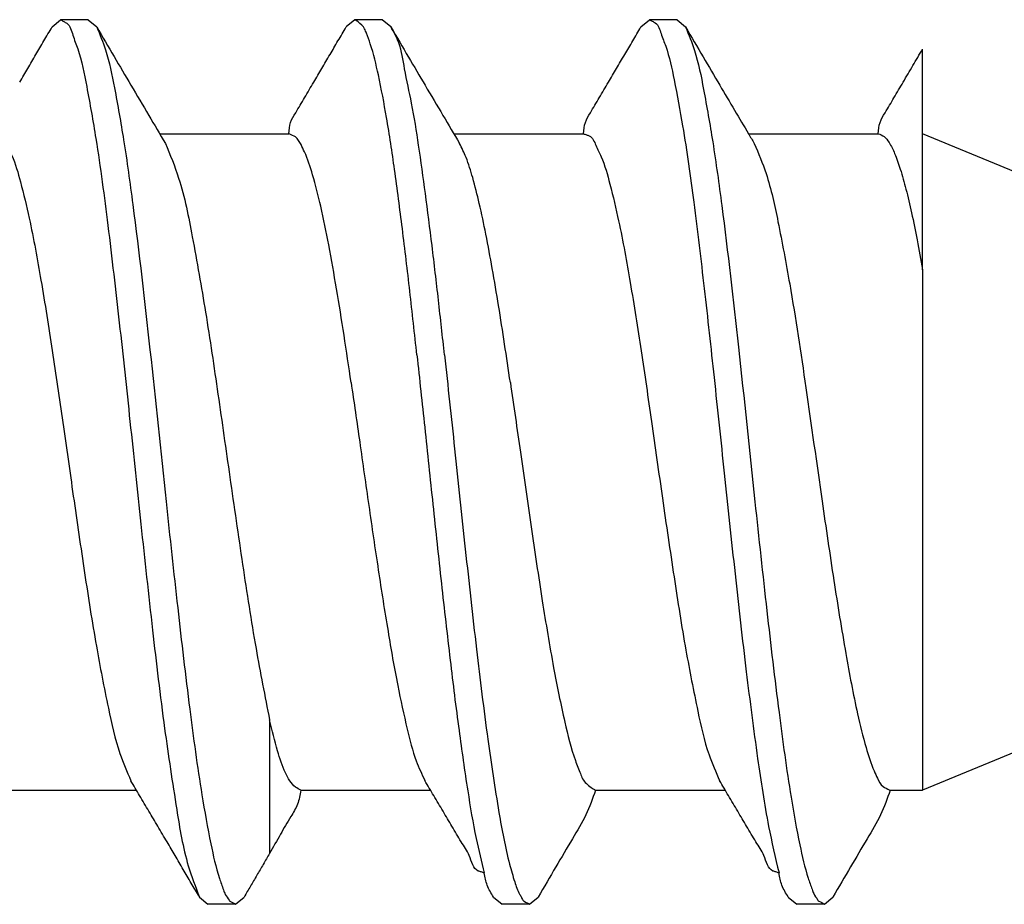
# Model space of a CAD drawing. Units: inches. Extents: x -341 to 491, y -278 to 306.
# Drawn here: x -102 to -100, y 166 to 169 of the extents above; entities that cross this region are included whole.
import ezdxf

# ---------------------------------------------------------------- set-up
doc = ezdxf.new("R2010")
doc.units = ezdxf.units.IN

# ---------------------------------------------------------------- blocks, each defined once
blk = doc.blocks.new('50716-3-0700__290', base_point=(-227.0359, 331.0338))
at = {"color": 1, "linetype": 'Continuous'}
for p, q in [((-204.5776, 336.9748), (-204.5391, 337.0077)), ((-204.4137, 337.0077), (-204.5391, 337.0077)), ((-204.4137, 337.0077), (-204.3752, 336.9748)), ((-203.205, 337.0077), (-203.2435, 336.9748)), ((-203.0797, 337.0077), (-203.205, 337.0077)), ((-203.0411, 336.9747), (-203.0797, 337.0077)), ((-201.9067, 336.9748), (-201.8682, 337.0077)), ((-201.7429, 337.0077), (-201.8682, 337.0077)), ((-201.7429, 337.0077), (-201.7042, 336.9747)), ((-200.6286, 336.7236), (-200.6286, 336.8748)), ((-200.6286, 336.4906), (-200.6286, 336.7236)), ((-204.0896, 336.4906), (-203.5035, 336.4906)), ((-202.7555, 336.4906), (-202.1667, 336.4906)), ((-201.4187, 336.4906), (-200.8299, 336.4906)), ((-200.6286, 335.8744), (-200.6286, 336.4906)), ((-200.6286, 335.8744), (-200.6286, 333.5143)), ((-203.5911, 333.8328), (-203.5911, 333.227)), ((-204.7836, 333.5143), (-204.1948, 333.5143)), ((-203.4495, 333.5143), (-202.8607, 333.5143)), ((-202.1127, 333.5143), (-201.5239, 333.5143)), ((-200.7759, 333.5143), (-200.6286, 333.5143)), ((-203.9092, 333.0302), (-203.8706, 332.9972)), ((-203.7453, 332.9972), (-203.7068, 333.0301)), ((-202.5751, 333.0302), (-202.5366, 332.9972)), ((-202.4113, 332.9972), (-202.3727, 333.0303)), ((-201.2383, 333.0302), (-201.1998, 332.9972)), ((-201.0744, 332.9972), (-201.0358, 333.0303)), ((-203.7453, 332.9972), (-203.8706, 332.9972)), ((-202.4113, 332.9972), (-202.5366, 332.9972)), ((-201.0744, 332.9972), (-201.1998, 332.9972))]:
    blk.add_line(p, q, dxfattribs=at)
for points, knots in [([(-204.5391, 337.0077), (-204.5344, 337.0049), (-204.5251, 336.9994), (-204.4966, 336.9857), (-204.4836, 336.9341), (-204.4474, 336.8432), (-204.4159, 336.6829), (-204.3687, 336.4176), (-204.3218, 336.0592), (-204.2719, 335.6317), (-204.2235, 335.1797), (-204.1748, 334.7154), (-204.1239, 334.2514), (-204.0731, 333.8195), (-204.0185, 333.4636), (-203.9766, 333.2049), (-203.9272, 333.077), (-203.9092, 333.0302)], [0, 0, 0, 0, 0.0163, 0.032599, 0.092554, 0.158754, 0.334567, 0.574285, 0.971277, 1.416508, 1.866286, 2.334871, 2.816956, 3.266875, 3.63864, 3.898874, 4.049104, 4.049104, 4.049104, 4.049104]), ([(-202.9227, 335.4876), (-202.9333, 335.5839), (-202.9544, 335.7751), (-202.9876, 336.0555), (-203.022, 336.3183), (-203.0569, 336.5508), (-203.0927, 336.7406), (-203.1226, 336.8689), (-203.1484, 336.9366), (-203.1613, 336.9737), (-203.1826, 336.9934), (-203.1999, 337.0045), (-203.205, 337.0077)], [0, 0, 0, 0, 0.29068, 0.577288, 0.846872, 1.085884, 1.282139, 1.42715, 1.479211, 1.500089, 1.54395, 1.562012, 1.562012, 1.562012, 1.562012]), ([(-201.8682, 337.0077), (-201.8638, 337.0052), (-201.855, 337.0003), (-201.8282, 336.9884), (-201.8152, 336.941), (-201.7813, 336.8592), (-201.7515, 336.7163), (-201.7078, 336.4818), (-201.6643, 336.1654), (-201.6183, 335.7853), (-201.5734, 335.3757), (-201.528, 334.9443), (-201.4805, 334.4991), (-201.4321, 334.0676), (-201.3818, 333.686), (-201.337, 333.3809), (-201.2967, 333.2094), (-201.2802, 333.1393)], [0, 0, 0, 0, 0.01516, 0.03032, 0.085764, 0.146399, 0.303806, 0.51605, 0.865771, 1.259726, 1.66532, 2.101674, 2.561368, 3.008388, 3.404021, 3.716561, 3.932471, 3.932471, 3.932471, 3.932471]), ([(-204.7246, 336.7249), (-204.7125, 336.7454), (-204.688, 336.787), (-204.6514, 336.8491), (-204.6145, 336.9119), (-204.59, 336.9536), (-204.5776, 336.9748)], [0, 0, 0, 0, 0.0712938, 0.1449447, 0.2163087, 0.2898905, 0.2898905, 0.2898905, 0.2898905]), ([(-204.3752, 336.9748), (-204.3611, 336.9406), (-204.3244, 336.8517), (-204.2903, 336.6783), (-204.2486, 336.4448), (-204.1942, 336.0484), (-204.1313, 335.5018), (-204.0682, 334.8916), (-204.0096, 334.3488), (-203.9573, 333.9054), (-203.9091, 333.5478), (-203.8631, 333.2923), (-203.8312, 333.1474), (-203.8037, 333.0734), (-203.7922, 333.0383), (-203.7785, 333.0242), (-203.7725, 333.0115), (-203.7613, 333.007), (-203.7528, 333.0018), (-203.7453, 332.9972)], [0, 0, 0, 0, 0.110578, 0.288202, 0.527718, 0.822978, 1.487724, 2.178677, 2.663262, 3.125483, 3.518267, 3.744904, 3.905486, 3.960867, 3.982806, 4.014798, 4.019368, 4.02316, 4.049703, 4.049703, 4.049703, 4.049703]), ([(-204.3752, 336.9748), (-204.3489, 336.93), (-204.2972, 336.8419), (-204.2184, 336.7083), (-204.1409, 336.5771), (-204.0888, 336.4893), (-204.0637, 336.4471)], [0, 0, 0, 0, 0.1558116, 0.3064064, 0.4654509, 0.6128053, 0.6128053, 0.6128053, 0.6128053]), ([(-203.3905, 336.7248), (-203.3785, 336.7453), (-203.3539, 336.7869), (-203.3173, 336.8491), (-203.2804, 336.9119), (-203.2559, 336.9536), (-203.2435, 336.9748)], [0, 0, 0, 0, 0.0713056, 0.1449877, 0.2163665, 0.2899761, 0.2899761, 0.2899761, 0.2899761]), ([(-203.0411, 336.9747), (-203.0143, 336.9291), (-202.9626, 336.8411), (-202.8838, 336.7074), (-202.8067, 336.577), (-202.7546, 336.4891), (-202.7295, 336.4469)], [0, 0, 0, 0, 0.158351, 0.3064377, 0.4654907, 0.6128679, 0.6128679, 0.6128679, 0.6128679]), ([(-202.7973, 335.4876), (-202.8065, 335.5705), (-202.8247, 335.7359), (-202.8533, 335.9802), (-202.8826, 336.2143), (-202.9135, 336.4294), (-202.9421, 336.6185), (-202.9784, 336.7714), (-202.9943, 336.8924), (-203.0277, 336.9511), (-203.0411, 336.9747)], [0, 0, 0, 0, 0.250415, 0.49908, 0.737893, 0.958137, 1.151376, 1.310547, 1.431093, 1.511739, 1.511739, 1.511739, 1.511739]), ([(-202.0537, 336.7248), (-202.0417, 336.7453), (-202.0171, 336.7869), (-201.9805, 336.8491), (-201.9436, 336.9119), (-201.9191, 336.9536), (-201.9067, 336.9748)], [0, 0, 0, 0, 0.0713056, 0.1449877, 0.2163626, 0.2899761, 0.2899761, 0.2899761, 0.2899761]), ([(-201.7042, 336.9747), (-201.6898, 336.9395), (-201.6523, 336.8483), (-201.6181, 336.6719), (-201.5765, 336.4377), (-201.5233, 336.048), (-201.4607, 335.5039), (-201.3973, 334.8912), (-201.3375, 334.3387), (-201.2845, 333.892), (-201.2365, 333.5374), (-201.1913, 333.2876), (-201.16, 333.1474), (-201.1338, 333.0758), (-201.1226, 333.0411), (-201.1091, 333.0265), (-201.103, 333.0132), (-201.0912, 333.0081), (-201.0823, 333.0023), (-201.0744, 332.9972)], [0, 0, 0, 0, 0.11392, 0.295241, 0.53635, 0.828576, 1.474567, 2.179406, 2.676599, 3.141757, 3.529059, 3.749186, 3.904294, 3.957779, 3.978962, 4.012325, 4.017091, 4.021132, 4.049416, 4.049416, 4.049416, 4.049416]), ([(-201.7042, 336.9747), (-201.6777, 336.9295), (-201.626, 336.8414), (-201.5518, 336.7156), (-201.4832, 336.5994), (-201.4397, 336.5261), (-201.4187, 336.4906)], [0, 0, 0, 0, 0.1570432, 0.3064377, 0.4382329, 0.5620298, 0.5620298, 0.5620298, 0.5620298]), ([(-200.7169, 336.7248), (-200.7096, 336.7372), (-200.6949, 336.7622), (-200.6729, 336.7996), (-200.6507, 336.8372), (-200.636, 336.8622), (-200.6286, 336.8748)], [0, 0, 0, 0, 0.0430851, 0.0870015, 0.1300851, 0.1740034, 0.1740034, 0.1740034, 0.1740034]), ([(-203.5035, 336.4906), (-203.5022, 336.5081), (-203.4997, 336.5424), (-203.467, 336.5944), (-203.432, 336.6548), (-203.4045, 336.7012), (-203.3905, 336.7248)], [0, 0, 0, 0, 0.0519269, 0.1014291, 0.1805925, 0.2628894, 0.2628894, 0.2628894, 0.2628894]), ([(-202.1667, 336.4906), (-202.1654, 336.5081), (-202.1629, 336.5424), (-202.1302, 336.5944), (-202.0952, 336.6548), (-202.0677, 336.7012), (-202.0537, 336.7248)], [0, 0, 0, 0, 0.0519269, 0.1014291, 0.1805925, 0.2628894, 0.2628894, 0.2628894, 0.2628894]), ([(-200.8299, 336.4906), (-200.8286, 336.5081), (-200.8261, 336.5424), (-200.7934, 336.5944), (-200.7584, 336.6548), (-200.7309, 336.7012), (-200.7169, 336.7248)], [0, 0, 0, 0, 0.0519269, 0.1014291, 0.1805926, 0.2628894, 0.2628894, 0.2628894, 0.2628894]), ([(-204.8376, 336.4906), (-204.8336, 336.4892), (-204.8256, 336.4863), (-204.8006, 336.4798), (-204.7829, 336.439), (-204.7485, 336.3728), (-204.7163, 336.2581), (-204.6712, 336.0705), (-204.6249, 335.8144), (-204.576, 335.5057), (-204.5285, 335.1792), (-204.4809, 334.843), (-204.4315, 334.5048), (-204.3815, 334.1836), (-204.3284, 333.911), (-204.2837, 333.7042), (-204.2382, 333.5985), (-204.2206, 333.5577)], [0, 0, 0, 0, 0.01277, 0.02554, 0.075695, 0.130268, 0.256711, 0.426179, 0.712492, 1.035519, 1.364196, 1.702105, 2.05422, 2.389787, 2.676753, 2.888623, 3.021452, 3.021452, 3.021452, 3.021452]), ([(-203.2212, 335.3625), (-203.2318, 335.434), (-203.2529, 335.576), (-203.2862, 335.7841), (-203.3206, 335.9792), (-203.3556, 336.1519), (-203.3911, 336.2929), (-203.4216, 336.3871), (-203.4491, 336.4431), (-203.4673, 336.4771), (-203.4925, 336.4852), (-203.5023, 336.49), (-203.5035, 336.4906)], [0, 0, 0, 0, 0.216804, 0.430718, 0.632184, 0.81123, 0.958956, 1.069353, 1.105277, 1.14867, 1.177407, 1.181512, 1.181512, 1.181512, 1.181512]), ([(-202.1667, 336.4906), (-202.1625, 336.489), (-202.154, 336.4857), (-202.1277, 336.4782), (-202.11, 336.4352), (-202.075, 336.3661), (-202.0428, 336.2485), (-201.998, 336.0593), (-201.9524, 335.8063), (-201.9045, 335.5032), (-201.8573, 335.177), (-201.8089, 334.835), (-201.7581, 334.489), (-201.7076, 334.1666), (-201.6547, 333.8981), (-201.6108, 333.698), (-201.5667, 333.5968), (-201.5498, 333.5579)], [0, 0, 0, 0, 0.013666, 0.027331, 0.079985, 0.136908, 0.267368, 0.438958, 0.723231, 1.036737, 1.360057, 1.711972, 2.072727, 2.409319, 2.690635, 2.894507, 3.021241, 3.021241, 3.021241, 3.021241]), ([(-200.8299, 336.4906), (-200.8206, 336.4872), (-200.8001, 336.4796), (-200.7759, 336.4456), (-200.7523, 336.3959), (-200.7274, 336.3246), (-200.7024, 336.2346), (-200.6773, 336.1274), (-200.6523, 336.0054), (-200.6367, 335.9193), (-200.6286, 335.8744)], [0, 0, 0, 0, 0.0292241, 0.0640635, 0.120346, 0.1956656, 0.2896133, 0.4005647, 0.5260654, 0.6630512, 0.6630512, 0.6630512, 0.6630512]), ([(-204.0637, 336.4471), (-204.0423, 336.395), (-203.9863, 336.2587), (-203.9365, 335.9992), (-203.8784, 335.6726), (-203.8247, 335.3087), (-203.7705, 334.927), (-203.7148, 334.5423), (-203.6581, 334.1745), (-203.6122, 333.9406), (-203.5911, 333.8328)], [0, 0, 0, 0, 0.16866, 0.441291, 0.788728, 1.165094, 1.544476, 1.945407, 2.331172, 2.660575, 2.660575, 2.660575, 2.660575]), ([(-202.4988, 335.3625), (-202.5075, 335.4208), (-202.5247, 335.5372), (-202.5517, 335.7095), (-202.5796, 335.8756), (-202.6082, 336.0301), (-202.6372, 336.1679), (-202.6668, 336.2839), (-202.6944, 336.3761), (-202.7191, 336.4259), (-202.7295, 336.4469)], [0, 0, 0, 0, 0.176887, 0.352965, 0.523194, 0.682124, 0.824402, 0.94539, 1.041697, 1.111928, 1.111928, 1.111928, 1.111928]), ([(-201.3927, 336.4469), (-201.3736, 336.4018), (-201.3252, 336.2875), (-201.2801, 336.0715), (-201.2187, 335.7482), (-201.1556, 335.3248), (-201.0926, 334.8764), (-201.0336, 334.4743), (-200.9816, 334.1526), (-200.9343, 333.8992), (-200.8909, 333.7221), (-200.86, 333.6239), (-200.8327, 333.5663), (-200.8146, 333.5303), (-200.788, 333.5208), (-200.7773, 333.515), (-200.7759, 333.5143)], [0, 0, 0, 0, 0.146635, 0.371767, 0.658948, 1.135112, 1.655105, 2.017713, 2.354068, 2.633085, 2.78985, 2.902289, 2.938912, 2.983624, 3.015651, 3.020227, 3.020227, 3.020227, 3.020227]), ([(-202.9227, 335.4876), (-202.9109, 335.3785), (-202.8866, 335.1527), (-202.8503, 334.8076), (-202.8124, 334.4555), (-202.7736, 334.1138), (-202.7348, 333.8002), (-202.6959, 333.5303), (-202.6603, 333.3142), (-202.6298, 333.1911), (-202.617, 333.1393)], [0, 0, 0, 0, 0.329171, 0.681141, 1.041267, 1.391427, 1.71281, 1.989215, 2.209494, 2.369475, 2.369475, 2.369475, 2.369475]), ([(-202.7973, 335.4876), (-202.7821, 335.3459), (-202.7506, 335.0523), (-202.7038, 334.6077), (-202.6549, 334.1685), (-202.6063, 333.7702), (-202.5573, 333.4451), (-202.5177, 333.2284), (-202.4819, 333.1068), (-202.4653, 333.0546), (-202.4472, 333.0289), (-202.4435, 333.0145), (-202.4284, 333.0072), (-202.4192, 333.0019), (-202.4113, 332.9972)], [0, 0, 0, 0, 0.427451, 0.885875, 1.341048, 1.753499, 2.08898, 2.328457, 2.411501, 2.471458, 2.489249, 2.50704, 2.511024, 2.538911, 2.538911, 2.538911, 2.538911]), ([(-203.2212, 335.3625), (-203.2082, 335.2728), (-203.1813, 335.087), (-203.1411, 334.8036), (-203.0992, 334.5173), (-203.0564, 334.2453), (-203.0142, 334.0044), (-202.9718, 333.8085), (-202.9352, 333.6623), (-202.9004, 333.5874), (-202.8867, 333.5579)], [0, 0, 0, 0, 0.2719, 0.56318, 0.858689, 1.140029, 1.389107, 1.592137, 1.741914, 1.839315, 1.839315, 1.839315, 1.839315]), ([(-202.4988, 335.3625), (-202.4836, 335.2573), (-202.4521, 335.0395), (-202.4053, 334.7094), (-202.3563, 334.3834), (-202.3077, 334.0876), (-202.2586, 333.8461), (-202.2189, 333.685), (-202.1857, 333.6017), (-202.1688, 333.5563), (-202.1415, 333.5322), (-202.1193, 333.5184), (-202.1127, 333.5143)], [0, 0, 0, 0, 0.318689, 0.660455, 0.99996, 1.30799, 1.559249, 1.739888, 1.803699, 1.828863, 1.88406, 1.907533, 1.907533, 1.907533, 1.907533]), ([(-203.4495, 333.5143), (-203.4577, 333.5188), (-203.489, 333.5359), (-203.5259, 333.6007), (-203.5594, 333.7041), (-203.5795, 333.7857), (-203.5911, 333.8328)], [0, 0, 0, 0, 0.0275883, 0.106029, 0.2120643, 0.357244, 0.357244, 0.357244, 0.357244]), ([(-204.0562, 333.28), (-204.0701, 333.3036), (-204.0975, 333.35), (-204.1389, 333.42), (-204.1798, 333.489), (-204.2072, 333.5352), (-204.2206, 333.5577)], [0, 0, 0, 0, 0.0822439, 0.1613759, 0.2441399, 0.3227485, 0.3227485, 0.3227485, 0.3227485]), ([(-202.7221, 333.2801), (-202.7361, 333.3037), (-202.7634, 333.3501), (-202.8049, 333.4201), (-202.8458, 333.4891), (-202.8733, 333.5354), (-202.8867, 333.5579)], [0, 0, 0, 0, 0.0822968, 0.1614603, 0.2441929, 0.3229183, 0.3229183, 0.3229183, 0.3229183]), ([(-201.3853, 333.2801), (-201.3993, 333.3037), (-201.4266, 333.3501), (-201.4681, 333.4201), (-201.509, 333.4891), (-201.5364, 333.5354), (-201.5498, 333.5579)], [0, 0, 0, 0, 0.0822969, 0.1614603, 0.2441929, 0.3229183, 0.3229183, 0.3229183, 0.3229183]), ([(-203.4495, 333.5143), (-203.4532, 333.4928), (-203.4604, 333.4501), (-203.5002, 333.3865), (-203.5432, 333.3126), (-203.5747, 333.2562), (-203.5911, 333.227)], [0, 0, 0, 0, 0.0648212, 0.1287305, 0.2219451, 0.3223745, 0.3223745, 0.3223745, 0.3223745]), ([(-202.1127, 333.5143), (-202.1259, 333.4767), (-202.153, 333.3997), (-202.2218, 333.2879), (-202.294, 333.1638), (-202.3459, 333.0758), (-202.3727, 333.0303)], [0, 0, 0, 0, 0.1192474, 0.244114, 0.3922007, 0.5505517, 0.5505517, 0.5505517, 0.5505517]), ([(-200.7759, 333.5143), (-200.7891, 333.4767), (-200.8162, 333.3997), (-200.885, 333.2879), (-200.9572, 333.1638), (-201.009, 333.0758), (-201.0358, 333.0303)], [0, 0, 0, 0, 0.1192474, 0.244114, 0.3922007, 0.5505517, 0.5505517, 0.5505517, 0.5505517]), ([(-203.9092, 333.0302), (-203.9216, 333.0513), (-203.9461, 333.093), (-203.983, 333.1558), (-204.0196, 333.2179), (-204.0441, 333.2595), (-204.0562, 333.28)], [0, 0, 0, 0, 0.0735838, 0.1449458, 0.2185967, 0.2898905, 0.2898905, 0.2898905, 0.2898905]), ([(-202.617, 333.1393), (-202.6215, 333.1408), (-202.6306, 333.1439), (-202.6671, 333.1528), (-202.6801, 333.2202), (-202.7087, 333.2609), (-202.7221, 333.2801)], [0, 0, 0, 0, 0.0143841, 0.0287682, 0.1096148, 0.181944, 0.181944, 0.181944, 0.181944]), ([(-201.2802, 333.1393), (-201.2847, 333.1408), (-201.2937, 333.1439), (-201.3303, 333.1528), (-201.3433, 333.2202), (-201.3718, 333.2609), (-201.3853, 333.2801)], [0, 0, 0, 0, 0.014384, 0.0287681, 0.1096097, 0.181944, 0.181944, 0.181944, 0.181944]), ([(-203.5911, 333.227), (-203.6006, 333.2108), (-203.6199, 333.178), (-203.6488, 333.129), (-203.6778, 333.0796), (-203.6971, 333.0468), (-203.7068, 333.0301)], [0, 0, 0, 0, 0.0563654, 0.1141698, 0.1705676, 0.2283399, 0.2283399, 0.2283399, 0.2283399]), ([(-202.5751, 333.0302), (-202.5858, 333.0474), (-202.6067, 333.0812), (-202.6136, 333.1202), (-202.617, 333.1393)], [0, 0, 0, 0, 0.0603409, 0.1178893, 0.1178893, 0.1178893, 0.1178893]), ([(-201.2383, 333.0302), (-201.249, 333.0474), (-201.2699, 333.0812), (-201.2768, 333.1202), (-201.2802, 333.1393)], [0, 0, 0, 0, 0.0603381, 0.1178892, 0.1178892, 0.1178892, 0.1178892])]:
    blk.add_open_spline(points, degree=3, knots=knots, dxfattribs=at)
blk.add_open_spline([(-201.4187, 336.4906), (-201.4143, 336.4833), (-201.4057, 336.4688), (-201.397, 336.4542), (-201.3927, 336.4469)], degree=3, dxfattribs=at)
blk = doc.blocks.new('50716-3-0700_1__291', base_point=(-227.0359, 331.0338))
at = {"color": 1, "linetype": 'Continuous'}
for p, q in [((-204.5776, 336.9748), (-204.5391, 337.0077)), ((-204.4137, 337.0077), (-204.5391, 337.0077)), ((-204.4137, 337.0077), (-204.3752, 336.9748)), ((-203.205, 337.0077), (-203.2435, 336.9748)), ((-203.0797, 337.0077), (-203.205, 337.0077)), ((-203.0411, 336.9747), (-203.0797, 337.0077)), ((-201.9067, 336.9748), (-201.8682, 337.0077)), ((-201.7429, 337.0077), (-201.8682, 337.0077)), ((-201.7429, 337.0077), (-201.7042, 336.9747)), ((-200.6286, 336.7236), (-200.6286, 336.8748)), ((-200.6286, 336.4906), (-200.6286, 336.7236)), ((-204.0896, 336.4906), (-203.5035, 336.4906)), ((-202.7555, 336.4906), (-202.1667, 336.4906)), ((-201.4187, 336.4906), (-200.8299, 336.4906)), ((-197.0359, 335.0025), (-200.6286, 336.4906)), ((-200.6286, 335.8744), (-200.6286, 336.4906)), ((-200.6286, 335.8744), (-200.6286, 333.5143)), ((-197.0359, 335.0025), (-200.6286, 333.5143)), ((-203.5911, 333.8328), (-203.5911, 333.227)), ((-204.7836, 333.5143), (-204.1948, 333.5143)), ((-203.4495, 333.5143), (-202.8607, 333.5143)), ((-202.1127, 333.5143), (-201.5239, 333.5143)), ((-200.7759, 333.5143), (-200.6286, 333.5143)), ((-203.9092, 333.0302), (-203.8706, 332.9972)), ((-203.7453, 332.9972), (-203.7068, 333.0301)), ((-202.5751, 333.0302), (-202.5366, 332.9972)), ((-202.4113, 332.9972), (-202.3727, 333.0303)), ((-201.2383, 333.0302), (-201.1998, 332.9972)), ((-201.0744, 332.9972), (-201.0358, 333.0303)), ((-203.7453, 332.9972), (-203.8706, 332.9972)), ((-202.4113, 332.9972), (-202.5366, 332.9972)), ((-201.0744, 332.9972), (-201.1998, 332.9972))]:
    blk.add_line(p, q, dxfattribs=at)
for points, knots in [([(-204.5391, 337.0077), (-204.5344, 337.0049), (-204.5251, 336.9994), (-204.4966, 336.9857), (-204.4836, 336.9341), (-204.4474, 336.8432), (-204.4159, 336.6829), (-204.3687, 336.4176), (-204.3218, 336.0592), (-204.2719, 335.6317), (-204.2235, 335.1797), (-204.1748, 334.7154), (-204.1239, 334.2514), (-204.0731, 333.8195), (-204.0185, 333.4636), (-203.9766, 333.2049), (-203.9272, 333.077), (-203.9092, 333.0302)], [0, 0, 0, 0, 0.0163, 0.032599, 0.092554, 0.158754, 0.334567, 0.574285, 0.971277, 1.416508, 1.866286, 2.334871, 2.816956, 3.266875, 3.63864, 3.898874, 4.049104, 4.049104, 4.049104, 4.049104]), ([(-202.9227, 335.4876), (-202.9333, 335.5839), (-202.9544, 335.7751), (-202.9876, 336.0555), (-203.022, 336.3183), (-203.0569, 336.5508), (-203.0927, 336.7406), (-203.1226, 336.8689), (-203.1484, 336.9366), (-203.1613, 336.9737), (-203.1826, 336.9934), (-203.1999, 337.0045), (-203.205, 337.0077)], [0, 0, 0, 0, 0.29068, 0.577288, 0.846872, 1.085884, 1.282139, 1.42715, 1.479211, 1.500089, 1.54395, 1.562012, 1.562012, 1.562012, 1.562012]), ([(-201.8682, 337.0077), (-201.8638, 337.0052), (-201.855, 337.0003), (-201.8282, 336.9884), (-201.8152, 336.941), (-201.7813, 336.8592), (-201.7515, 336.7163), (-201.7078, 336.4818), (-201.6643, 336.1654), (-201.6183, 335.7853), (-201.5734, 335.3757), (-201.528, 334.9443), (-201.4805, 334.4991), (-201.4321, 334.0676), (-201.3818, 333.686), (-201.337, 333.3809), (-201.2967, 333.2094), (-201.2802, 333.1393)], [0, 0, 0, 0, 0.01516, 0.03032, 0.085764, 0.146399, 0.303806, 0.51605, 0.865771, 1.259726, 1.66532, 2.101674, 2.561368, 3.008388, 3.404021, 3.716561, 3.932471, 3.932471, 3.932471, 3.932471]), ([(-204.7246, 336.7249), (-204.7125, 336.7454), (-204.688, 336.787), (-204.6514, 336.8491), (-204.6145, 336.9119), (-204.59, 336.9536), (-204.5776, 336.9748)], [0, 0, 0, 0, 0.0712938, 0.1449447, 0.2163087, 0.2898905, 0.2898905, 0.2898905, 0.2898905]), ([(-204.3752, 336.9748), (-204.3611, 336.9406), (-204.3244, 336.8517), (-204.2903, 336.6783), (-204.2486, 336.4448), (-204.1942, 336.0484), (-204.1313, 335.5018), (-204.0682, 334.8916), (-204.0096, 334.3488), (-203.9573, 333.9054), (-203.9091, 333.5478), (-203.8631, 333.2923), (-203.8312, 333.1474), (-203.8037, 333.0734), (-203.7922, 333.0383), (-203.7785, 333.0242), (-203.7725, 333.0115), (-203.7613, 333.007), (-203.7528, 333.0018), (-203.7453, 332.9972)], [0, 0, 0, 0, 0.110578, 0.288202, 0.527718, 0.822978, 1.487724, 2.178677, 2.663262, 3.125483, 3.518267, 3.744904, 3.905486, 3.960867, 3.982806, 4.014798, 4.019368, 4.02316, 4.049703, 4.049703, 4.049703, 4.049703]), ([(-204.3752, 336.9748), (-204.3489, 336.93), (-204.2972, 336.8419), (-204.2184, 336.7083), (-204.1409, 336.5771), (-204.0888, 336.4893), (-204.0637, 336.4471)], [0, 0, 0, 0, 0.1558116, 0.3064064, 0.4654509, 0.6128053, 0.6128053, 0.6128053, 0.6128053]), ([(-203.3905, 336.7248), (-203.3785, 336.7453), (-203.3539, 336.7869), (-203.3173, 336.8491), (-203.2804, 336.9119), (-203.2559, 336.9536), (-203.2435, 336.9748)], [0, 0, 0, 0, 0.0713056, 0.1449877, 0.2163665, 0.2899761, 0.2899761, 0.2899761, 0.2899761]), ([(-203.0411, 336.9747), (-203.0143, 336.9291), (-202.9626, 336.8411), (-202.8838, 336.7074), (-202.8067, 336.577), (-202.7546, 336.4891), (-202.7295, 336.4469)], [0, 0, 0, 0, 0.158351, 0.3064377, 0.4654907, 0.6128679, 0.6128679, 0.6128679, 0.6128679]), ([(-202.7973, 335.4876), (-202.8065, 335.5705), (-202.8247, 335.7359), (-202.8533, 335.9802), (-202.8826, 336.2143), (-202.9135, 336.4294), (-202.9421, 336.6185), (-202.9784, 336.7714), (-202.9943, 336.8924), (-203.0277, 336.9511), (-203.0411, 336.9747)], [0, 0, 0, 0, 0.250415, 0.49908, 0.737893, 0.958137, 1.151376, 1.310547, 1.431093, 1.511739, 1.511739, 1.511739, 1.511739]), ([(-202.0537, 336.7248), (-202.0417, 336.7453), (-202.0171, 336.7869), (-201.9805, 336.8491), (-201.9436, 336.9119), (-201.9191, 336.9536), (-201.9067, 336.9748)], [0, 0, 0, 0, 0.0713056, 0.1449877, 0.2163626, 0.2899761, 0.2899761, 0.2899761, 0.2899761]), ([(-201.7042, 336.9747), (-201.6898, 336.9395), (-201.6523, 336.8483), (-201.6181, 336.6719), (-201.5765, 336.4377), (-201.5233, 336.048), (-201.4607, 335.5039), (-201.3973, 334.8912), (-201.3375, 334.3387), (-201.2845, 333.892), (-201.2365, 333.5374), (-201.1913, 333.2876), (-201.16, 333.1474), (-201.1338, 333.0758), (-201.1226, 333.0411), (-201.1091, 333.0265), (-201.103, 333.0132), (-201.0912, 333.0081), (-201.0823, 333.0023), (-201.0744, 332.9972)], [0, 0, 0, 0, 0.11392, 0.295241, 0.53635, 0.828576, 1.474567, 2.179406, 2.676599, 3.141757, 3.529059, 3.749186, 3.904294, 3.957779, 3.978962, 4.012325, 4.017091, 4.021132, 4.049416, 4.049416, 4.049416, 4.049416]), ([(-201.7042, 336.9747), (-201.6777, 336.9295), (-201.626, 336.8414), (-201.5518, 336.7156), (-201.4832, 336.5994), (-201.4397, 336.5261), (-201.4187, 336.4906)], [0, 0, 0, 0, 0.1570432, 0.3064377, 0.4382329, 0.5620298, 0.5620298, 0.5620298, 0.5620298]), ([(-200.7169, 336.7248), (-200.7096, 336.7372), (-200.6949, 336.7622), (-200.6729, 336.7996), (-200.6507, 336.8372), (-200.636, 336.8622), (-200.6286, 336.8748)], [0, 0, 0, 0, 0.0430851, 0.0870015, 0.1300851, 0.1740034, 0.1740034, 0.1740034, 0.1740034]), ([(-203.5035, 336.4906), (-203.5022, 336.5081), (-203.4997, 336.5424), (-203.467, 336.5944), (-203.432, 336.6548), (-203.4045, 336.7012), (-203.3905, 336.7248)], [0, 0, 0, 0, 0.0519269, 0.1014291, 0.1805925, 0.2628894, 0.2628894, 0.2628894, 0.2628894]), ([(-202.1667, 336.4906), (-202.1654, 336.5081), (-202.1629, 336.5424), (-202.1302, 336.5944), (-202.0952, 336.6548), (-202.0677, 336.7012), (-202.0537, 336.7248)], [0, 0, 0, 0, 0.0519269, 0.1014291, 0.1805925, 0.2628894, 0.2628894, 0.2628894, 0.2628894]), ([(-200.8299, 336.4906), (-200.8286, 336.5081), (-200.8261, 336.5424), (-200.7934, 336.5944), (-200.7584, 336.6548), (-200.7309, 336.7012), (-200.7169, 336.7248)], [0, 0, 0, 0, 0.0519269, 0.1014291, 0.1805926, 0.2628894, 0.2628894, 0.2628894, 0.2628894]), ([(-204.8376, 336.4906), (-204.8336, 336.4892), (-204.8256, 336.4863), (-204.8006, 336.4798), (-204.7829, 336.439), (-204.7485, 336.3728), (-204.7163, 336.2581), (-204.6712, 336.0705), (-204.6249, 335.8144), (-204.576, 335.5057), (-204.5285, 335.1792), (-204.4809, 334.843), (-204.4315, 334.5048), (-204.3815, 334.1836), (-204.3284, 333.911), (-204.2837, 333.7042), (-204.2382, 333.5985), (-204.2206, 333.5577)], [0, 0, 0, 0, 0.01277, 0.02554, 0.075695, 0.130268, 0.256711, 0.426179, 0.712492, 1.035519, 1.364196, 1.702105, 2.05422, 2.389787, 2.676753, 2.888623, 3.021452, 3.021452, 3.021452, 3.021452]), ([(-203.2212, 335.3625), (-203.2318, 335.434), (-203.2529, 335.576), (-203.2862, 335.7841), (-203.3206, 335.9792), (-203.3556, 336.1519), (-203.3911, 336.2929), (-203.4216, 336.3871), (-203.4491, 336.4431), (-203.4673, 336.4771), (-203.4925, 336.4852), (-203.5023, 336.49), (-203.5035, 336.4906)], [0, 0, 0, 0, 0.216804, 0.430718, 0.632184, 0.81123, 0.958956, 1.069353, 1.105277, 1.14867, 1.177407, 1.181512, 1.181512, 1.181512, 1.181512]), ([(-202.1667, 336.4906), (-202.1625, 336.489), (-202.154, 336.4857), (-202.1277, 336.4782), (-202.11, 336.4352), (-202.075, 336.3661), (-202.0428, 336.2485), (-201.998, 336.0593), (-201.9524, 335.8063), (-201.9045, 335.5032), (-201.8573, 335.177), (-201.8089, 334.835), (-201.7581, 334.489), (-201.7076, 334.1666), (-201.6547, 333.8981), (-201.6108, 333.698), (-201.5667, 333.5968), (-201.5498, 333.5579)], [0, 0, 0, 0, 0.013666, 0.027331, 0.079985, 0.136908, 0.267368, 0.438958, 0.723231, 1.036737, 1.360057, 1.711972, 2.072727, 2.409319, 2.690635, 2.894507, 3.021241, 3.021241, 3.021241, 3.021241]), ([(-200.8299, 336.4906), (-200.8206, 336.4872), (-200.8001, 336.4796), (-200.7759, 336.4456), (-200.7523, 336.3959), (-200.7274, 336.3246), (-200.7024, 336.2346), (-200.6773, 336.1274), (-200.6523, 336.0054), (-200.6367, 335.9193), (-200.6286, 335.8744)], [0, 0, 0, 0, 0.0292241, 0.0640635, 0.120346, 0.1956656, 0.2896133, 0.4005647, 0.5260654, 0.6630512, 0.6630512, 0.6630512, 0.6630512]), ([(-204.0637, 336.4471), (-204.0423, 336.395), (-203.9863, 336.2587), (-203.9365, 335.9992), (-203.8784, 335.6726), (-203.8247, 335.3087), (-203.7705, 334.927), (-203.7148, 334.5423), (-203.6581, 334.1745), (-203.6122, 333.9406), (-203.5911, 333.8328)], [0, 0, 0, 0, 0.16866, 0.441291, 0.788728, 1.165094, 1.544476, 1.945407, 2.331172, 2.660575, 2.660575, 2.660575, 2.660575]), ([(-202.4988, 335.3625), (-202.5075, 335.4208), (-202.5247, 335.5372), (-202.5517, 335.7095), (-202.5796, 335.8756), (-202.6082, 336.0301), (-202.6372, 336.1679), (-202.6668, 336.2839), (-202.6944, 336.3761), (-202.7191, 336.4259), (-202.7295, 336.4469)], [0, 0, 0, 0, 0.176887, 0.352965, 0.523194, 0.682124, 0.824402, 0.94539, 1.041697, 1.111928, 1.111928, 1.111928, 1.111928]), ([(-201.3927, 336.4469), (-201.3736, 336.4018), (-201.3252, 336.2875), (-201.2801, 336.0715), (-201.2187, 335.7482), (-201.1556, 335.3248), (-201.0926, 334.8764), (-201.0336, 334.4743), (-200.9816, 334.1526), (-200.9343, 333.8992), (-200.8909, 333.7221), (-200.86, 333.6239), (-200.8327, 333.5663), (-200.8146, 333.5303), (-200.788, 333.5208), (-200.7773, 333.515), (-200.7759, 333.5143)], [0, 0, 0, 0, 0.146635, 0.371767, 0.658948, 1.135112, 1.655105, 2.017713, 2.354068, 2.633085, 2.78985, 2.902289, 2.938912, 2.983624, 3.015651, 3.020227, 3.020227, 3.020227, 3.020227]), ([(-202.9227, 335.4876), (-202.9109, 335.3785), (-202.8866, 335.1527), (-202.8503, 334.8076), (-202.8124, 334.4555), (-202.7736, 334.1138), (-202.7348, 333.8002), (-202.6959, 333.5303), (-202.6603, 333.3142), (-202.6298, 333.1911), (-202.617, 333.1393)], [0, 0, 0, 0, 0.329171, 0.681141, 1.041267, 1.391427, 1.71281, 1.989215, 2.209494, 2.369475, 2.369475, 2.369475, 2.369475]), ([(-202.7973, 335.4876), (-202.7821, 335.3459), (-202.7506, 335.0523), (-202.7038, 334.6077), (-202.6549, 334.1685), (-202.6063, 333.7702), (-202.5573, 333.4451), (-202.5177, 333.2284), (-202.4819, 333.1068), (-202.4653, 333.0546), (-202.4472, 333.0289), (-202.4435, 333.0145), (-202.4284, 333.0072), (-202.4192, 333.0019), (-202.4113, 332.9972)], [0, 0, 0, 0, 0.427451, 0.885875, 1.341048, 1.753499, 2.08898, 2.328457, 2.411501, 2.471458, 2.489249, 2.50704, 2.511024, 2.538911, 2.538911, 2.538911, 2.538911]), ([(-203.2212, 335.3625), (-203.2082, 335.2728), (-203.1813, 335.087), (-203.1411, 334.8036), (-203.0992, 334.5173), (-203.0564, 334.2453), (-203.0142, 334.0044), (-202.9718, 333.8085), (-202.9352, 333.6623), (-202.9004, 333.5874), (-202.8867, 333.5579)], [0, 0, 0, 0, 0.2719, 0.56318, 0.858689, 1.140029, 1.389107, 1.592137, 1.741914, 1.839315, 1.839315, 1.839315, 1.839315]), ([(-202.4988, 335.3625), (-202.4836, 335.2573), (-202.4521, 335.0395), (-202.4053, 334.7094), (-202.3563, 334.3834), (-202.3077, 334.0876), (-202.2586, 333.8461), (-202.2189, 333.685), (-202.1857, 333.6017), (-202.1688, 333.5563), (-202.1415, 333.5322), (-202.1193, 333.5184), (-202.1127, 333.5143)], [0, 0, 0, 0, 0.318689, 0.660455, 0.99996, 1.30799, 1.559249, 1.739888, 1.803699, 1.828863, 1.88406, 1.907533, 1.907533, 1.907533, 1.907533]), ([(-203.4495, 333.5143), (-203.4577, 333.5188), (-203.489, 333.5359), (-203.5259, 333.6007), (-203.5594, 333.7041), (-203.5795, 333.7857), (-203.5911, 333.8328)], [0, 0, 0, 0, 0.0275883, 0.106029, 0.2120643, 0.357244, 0.357244, 0.357244, 0.357244]), ([(-204.0562, 333.28), (-204.0701, 333.3036), (-204.0975, 333.35), (-204.1389, 333.42), (-204.1798, 333.489), (-204.2072, 333.5352), (-204.2206, 333.5577)], [0, 0, 0, 0, 0.0822439, 0.1613759, 0.2441399, 0.3227485, 0.3227485, 0.3227485, 0.3227485]), ([(-202.7221, 333.2801), (-202.7361, 333.3037), (-202.7634, 333.3501), (-202.8049, 333.4201), (-202.8458, 333.4891), (-202.8733, 333.5354), (-202.8867, 333.5579)], [0, 0, 0, 0, 0.0822968, 0.1614603, 0.2441929, 0.3229183, 0.3229183, 0.3229183, 0.3229183]), ([(-201.3853, 333.2801), (-201.3993, 333.3037), (-201.4266, 333.3501), (-201.4681, 333.4201), (-201.509, 333.4891), (-201.5364, 333.5354), (-201.5498, 333.5579)], [0, 0, 0, 0, 0.0822969, 0.1614603, 0.2441929, 0.3229183, 0.3229183, 0.3229183, 0.3229183]), ([(-203.4495, 333.5143), (-203.4532, 333.4928), (-203.4604, 333.4501), (-203.5002, 333.3865), (-203.5432, 333.3126), (-203.5747, 333.2562), (-203.5911, 333.227)], [0, 0, 0, 0, 0.0648212, 0.1287305, 0.2219451, 0.3223745, 0.3223745, 0.3223745, 0.3223745]), ([(-202.1127, 333.5143), (-202.1259, 333.4767), (-202.153, 333.3997), (-202.2218, 333.2879), (-202.294, 333.1638), (-202.3459, 333.0758), (-202.3727, 333.0303)], [0, 0, 0, 0, 0.1192474, 0.244114, 0.3922007, 0.5505517, 0.5505517, 0.5505517, 0.5505517]), ([(-200.7759, 333.5143), (-200.7891, 333.4767), (-200.8162, 333.3997), (-200.885, 333.2879), (-200.9572, 333.1638), (-201.009, 333.0758), (-201.0358, 333.0303)], [0, 0, 0, 0, 0.1192474, 0.244114, 0.3922007, 0.5505517, 0.5505517, 0.5505517, 0.5505517]), ([(-203.9092, 333.0302), (-203.9216, 333.0513), (-203.9461, 333.093), (-203.983, 333.1558), (-204.0196, 333.2179), (-204.0441, 333.2595), (-204.0562, 333.28)], [0, 0, 0, 0, 0.0735838, 0.1449458, 0.2185967, 0.2898905, 0.2898905, 0.2898905, 0.2898905]), ([(-202.617, 333.1393), (-202.6215, 333.1408), (-202.6306, 333.1439), (-202.6671, 333.1528), (-202.6801, 333.2202), (-202.7087, 333.2609), (-202.7221, 333.2801)], [0, 0, 0, 0, 0.0143841, 0.0287682, 0.1096148, 0.181944, 0.181944, 0.181944, 0.181944]), ([(-201.2802, 333.1393), (-201.2847, 333.1408), (-201.2937, 333.1439), (-201.3303, 333.1528), (-201.3433, 333.2202), (-201.3718, 333.2609), (-201.3853, 333.2801)], [0, 0, 0, 0, 0.014384, 0.0287681, 0.1096097, 0.181944, 0.181944, 0.181944, 0.181944]), ([(-203.5911, 333.227), (-203.6006, 333.2108), (-203.6199, 333.178), (-203.6488, 333.129), (-203.6778, 333.0796), (-203.6971, 333.0468), (-203.7068, 333.0301)], [0, 0, 0, 0, 0.0563654, 0.1141698, 0.1705676, 0.2283399, 0.2283399, 0.2283399, 0.2283399]), ([(-202.5751, 333.0302), (-202.5858, 333.0474), (-202.6067, 333.0812), (-202.6136, 333.1202), (-202.617, 333.1393)], [0, 0, 0, 0, 0.0603409, 0.1178893, 0.1178893, 0.1178893, 0.1178893]), ([(-201.2383, 333.0302), (-201.249, 333.0474), (-201.2699, 333.0812), (-201.2768, 333.1202), (-201.2802, 333.1393)], [0, 0, 0, 0, 0.0603381, 0.1178892, 0.1178892, 0.1178892, 0.1178892])]:
    blk.add_open_spline(points, degree=3, knots=knots, dxfattribs=at)
blk.add_open_spline([(-201.4187, 336.4906), (-201.4143, 336.4833), (-201.4057, 336.4688), (-201.397, 336.4542), (-201.3927, 336.4469)], degree=3, dxfattribs=at)
blk = doc.blocks.new('70710-0-061-EZ910__292', base_point=(-263.1969, 316.0703))
for name in ['50716-3-0700__290', '50716-3-0700_1__291']:
    blk.add_blockref(name, (-227.0359, 331.0338))
blk = doc.blocks.new('70423-ep01-80__293', base_point=(-263.1969, 316.0703))
blk.add_blockref('70710-0-061-EZ910__292', (-263.1969, 316.0703))
blk = doc.blocks.new('70423-ep01__300', base_point=(-320.9153, 316.0703))
blk.add_blockref('70423-ep01-80__293', (-263.1969, 316.0703))
blk = doc.blocks.new('PartialD_of_FrontJ', base_point=(-252, 413.488))
blk.add_blockref('70423-ep01__300', (-320.9153, 316.0703))

msp = doc.modelspace()

# ---------------------------------------------------------------- block references
at = {"xscale": 0.5, "yscale": 0.5, "zscale": 0.5}
msp.add_blockref('PartialD_of_FrontJ', (-126, 206.744), dxfattribs=at)

doc.saveas('drawing.dxf')
